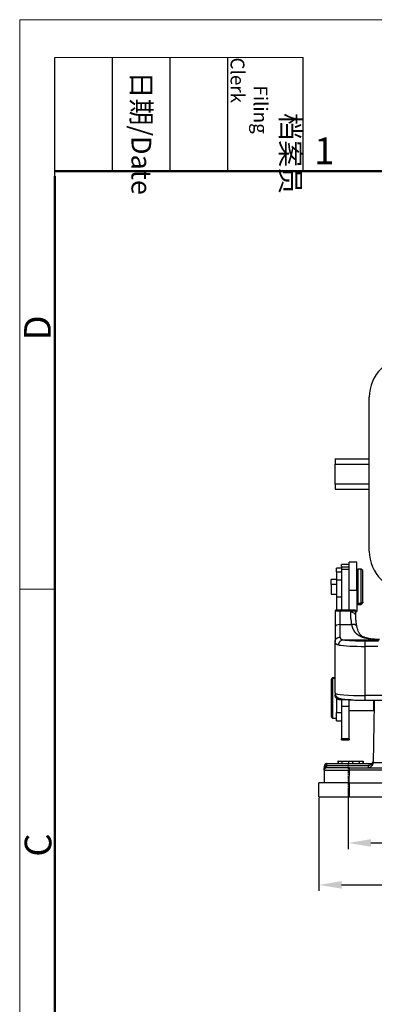
# Model space of a CAD drawing. Units: millimetres. Extents: x 1371 to 1965, y 481 to 901.
# Drawn here: x 1371 to 1441, y 706 to 901 of the extents above; entities that cross this region are included whole.
import ezdxf

# ---------------------------------------------------------------- set-up
doc = ezdxf.new("R2010")
doc.units = ezdxf.units.MM
doc.header["$LTSCALE"] = 65.395
doc.header["$PDMODE"] = 3
doc.header["$PDSIZE"] = 8
doc.linetypes.add('CENTER', pattern=[0.6, 0.375, -0.075, 0.075, -0.075])
doc.layers.get('0').update_dxf_attribs({"linetype": 'CONTINUOUS', "lineweight": 30})
doc.layers.get('Defpoints').update_dxf_attribs({"linetype": 'CONTINUOUS'})
for name, color, linetype, lineweight in [('Cen', 1, 'CENTER', 15), ('Dim', 3, 'CONTINUOUS', 15), ('图框', 7, 'CONTINUOUS', 20)]:
    doc.layers.add(name, color=color, linetype=linetype, lineweight=lineweight)
doc.styles.add('Romans字体', font='romans.shx', dxfattribs={"width": 0.75})
doc.styles.get("Standard").update_dxf_attribs({"font": 'SIMFANG.TTF', "width": 0.75})
doc.dimstyles.new('01', dxfattribs={"dimtxt": 5, "dimasz": 4.5, "dimexe": 1.2, "dimexo": 0.2, "dimgap": 0.5, "dimtad": 1, "dimdec": 1, "dimdsep": 46, "dimtxsty": 'Romans字体', "dimcen": 0, "dimclrd": 1, "dimclre": 6, "dimclrt": 4, "dimazin": 2, "dimtfac": 1, "dimtdec": 1, "dimtofl": 0, "dimtmove": 0, "dimatfit": 3, "dimfxl": 1, "dimtolj": 1, "dimtzin": 0, "dimarcsym": 0})

# ---------------------------------------------------------------- blocks, each defined once
blk = doc.blocks.new('A4图框-NEW')
at = {"layer": '图框', "color": 1, "lineweight": 18}
for q in [(833.413, 480.535), (1130.412, 690.535)]:
    blk.add_line((833.413, 690.535), q, dxfattribs=at)
at = {"layer": '图框', "lineweight": -3}
for p, q in [((836.913, 675.021), (836.913, 686.79)), ((842.624, 675.535), (842.624, 686.79)), ((848.335, 675.535), (848.335, 686.79)), ((854.045, 675.535), (854.045, 686.79)), ((861.535, 675.535), (861.535, 686.79)), ((836.913, 675.021), (836.913, 684.502)), ((842.624, 675.535), (842.624, 685.016)), ((848.335, 675.535), (848.335, 685.016)), ((854.045, 675.535), (854.045, 685.016))]:
    blk.add_line(p, q, dxfattribs=at)
at = {"layer": '图框', "lineweight": 18}
blk.add_line((836.913, 686.79), (861.535, 686.79), dxfattribs=at)
at = {"layer": '图框', "lineweight": 50}
for p, q in [((836.913, 675.535), (1126.929, 675.535)), ((836.913, 484.018), (836.913, 675.021))]:
    blk.add_line(p, q, dxfattribs=at)
at = {"layer": '图框', "color": 6}
blk.add_line((836.913, 634.073), (833.413, 634.073), dxfattribs=at)
at = {"layer": '图框', "char_height": 1.959, "width": 11.25543, "attachment_point": 4, "rotation": 270}
for s, insert in [('\\pi2.8203;档案员{\\H0.7x;\\P\\pi1.4159;\\Fromans|c134;Filing Clerk\\fFangSong_GB2312|b0|i0|c134|p49; }', (857.79, 686.79)), ('\\pi0.7115;日期{\\Fromans|c134;/Date}', (845.479, 686.79))]:
    blk.add_mtext(s, dxfattribs=dict(at, insert=insert))
at = {"layer": '图框', "color": 6, "insert": (862.629, 678.86), "char_height": 2.652, "width": 2.55791, "attachment_point": 1, "style": 'Romans字体'}
blk.add_mtext('1', dxfattribs=at)
at = {"layer": '图框', "color": 6, "char_height": 2.652, "width": 2.55791, "attachment_point": 1, "rotation": 90, "style": 'Romans字体'}
for s, insert in [('D', (833.848, 658.733)), ('C', (833.904, 607.554))]:
    blk.add_mtext(s, dxfattribs=dict(at, insert=insert))
blk = doc.blocks.new('*D44')
at = {"layer": 'Defpoints', "color": 0, "transparency": 16777216}
for p in [(1435.99, 748.75), (1519.39, 742), (1519.39, 737.62)]:
    blk.add_point(p, dxfattribs=at)
at = {"layer": 'Dim', "color": 6, "lineweight": -2, "transparency": 16777216}
for p, q in [((1435.99, 748.55), (1435.99, 736.42)), ((1519.39, 741.8), (1519.39, 736.42))]:
    blk.add_line(p, q, dxfattribs=at)
at = {"layer": 'Dim', "color": 1, "lineweight": -2, "transparency": 16777216}
blk.add_line((1440.49, 737.62), (1514.89, 737.62), dxfattribs=at)
at = {"layer": 'Dim', "color": 1, "transparency": 16777216}
for points in [[(1440.49, 738.37), (1440.49, 736.87), (1435.99, 737.62)], [(1514.89, 738.37), (1514.89, 736.87), (1519.39, 737.62)]]:
    blk.add_solid(points, dxfattribs=at)
at = {"layer": 'Dim', "color": 4, "lineweight": 25, "transparency": 16777216, "insert": (1477.69, 740.62), "char_height": 5, "attachment_point": 5, "style": 'Romans字体'}
blk.add_mtext('\\A1;83', dxfattribs=at)
blk = doc.blocks.new('*D43')
at = {"layer": 'Defpoints', "color": 0, "transparency": 16777216}
for p in [(1430.19, 746.75), (1525.19, 746.75), (1525.19, 729.31)]:
    blk.add_point(p, dxfattribs=at)
at = {"layer": 'Dim', "color": 6, "lineweight": -2, "transparency": 16777216}
for p, q in [((1430.19, 746.55), (1430.19, 728.11)), ((1525.19, 746.55), (1525.19, 728.11))]:
    blk.add_line(p, q, dxfattribs=at)
at = {"layer": 'Dim', "color": 1, "lineweight": -2, "transparency": 16777216}
blk.add_line((1434.69, 729.31), (1520.69, 729.31), dxfattribs=at)
at = {"layer": 'Dim', "color": 1, "transparency": 16777216}
for points in [[(1434.69, 730.06), (1434.69, 728.56), (1430.19, 729.31)], [(1520.69, 730.06), (1520.69, 728.56), (1525.19, 729.31)]]:
    blk.add_solid(points, dxfattribs=at)
at = {"layer": 'Dim', "color": 4, "lineweight": 25, "transparency": 16777216, "insert": (1477.69, 732.31), "char_height": 5, "attachment_point": 5, "style": 'Romans字体'}
blk.add_mtext('\\A1;95', dxfattribs=at)

msp = doc.modelspace()

# ---------------------------------------------------------------- linework, layer by layer
at = {"linetype": 'Continuous', "lineweight": 25}
for p, q in [((1440.19, 795.51), (1440.19, 826.01)), ((1433.39, 813.76), (1433.39, 812.76)), ((1433.39, 813.76), (1440.19, 813.76)), ((1433.39, 812.76), (1440.19, 812.76)), ((1433.39, 808.76), (1433.39, 812.76)), ((1433.39, 808.76), (1433.39, 807.76)), ((1440.19, 808.76), (1433.39, 808.76)), ((1433.39, 807.76), (1440.19, 807.76)), ((1436.19, 792.82), (1434.69, 792.82)), ((1434.69, 792.37), (1434.69, 792.82)), ((1437.69, 793.32), (1436.19, 793.32)), ((1436.19, 791.9), (1436.19, 793.32)), ((1437.69, 787.76), (1437.69, 793.32)), ((1434.69, 792.13), (1433.69, 792.13)), ((1433.69, 791.4), (1433.69, 792.13)), ((1433.69, 791.4), (1433.69, 789.77)), ((1433.69, 791.4), (1434.69, 791.4)), ((1434.69, 792.37), (1434.69, 791.91)), ((1434.69, 792.37), (1436.19, 792.37)), ((1434.69, 791.91), (1434.69, 783.78)), ((1434.69, 791.91), (1436.19, 791.91)), ((1436.19, 783.78), (1436.19, 791.9)), ((1437.89, 790.82), (1437.69, 790.82)), ((1438.59, 791.92), (1437.89, 791.92)), ((1437.89, 791.92), (1437.89, 785.08)), ((1438.89, 791.62), (1438.59, 791.92)), ((1438.59, 785.08), (1438.59, 791.92)), ((1438.89, 785.37), (1438.89, 791.62)), ((1433.69, 789.89), (1432.64, 789.89)), ((1432.64, 788.86), (1432.64, 789.89)), ((1433.69, 788.86), (1432.64, 788.86)), ((1432.64, 788.86), (1432.64, 786.94)), ((1433.69, 789.77), (1433.69, 786.45)), ((1433.69, 789.77), (1434.69, 789.77)), ((1432.64, 786.94), (1433.69, 786.94)), ((1436.19, 787.76), (1437.69, 787.76)), ((1437.69, 787.76), (1437.69, 783.52)), ((1433.69, 786.45), (1434.69, 786.45)), ((1433.69, 786.45), (1433.69, 783.79)), ((1437.69, 786.13), (1437.89, 786.13)), ((1437.69, 786.02), (1437.89, 786.02)), ((1437.89, 784.92), (1437.89, 785.08)), ((1438.59, 785.08), (1437.89, 785.08)), ((1437.89, 784.92), (1438.59, 784.92)), ((1438.89, 785.37), (1438.59, 785.08)), ((1438.59, 784.92), (1438.89, 785.22)), ((1438.59, 784.92), (1438.59, 785.08)), ((1438.89, 785.37), (1438.89, 785.22)), ((1434.69, 783.79), (1433.89, 783.79)), ((1434.39, 780.94), (1434.39, 783.62)), ((1434.39, 783.62), (1436.49, 783.62)), ((1436.19, 783.78), (1434.69, 783.78)), ((1436.49, 783.37), (1436.49, 783.62)), ((1437.49, 783.52), (1437.69, 783.52)), ((1434.39, 780.94), (1434.69, 780.94)), ((1434.39, 778.42), (1434.39, 780.94)), ((1434.69, 780.94), (1436.19, 780.94)), ((1436.19, 780.94), (1436.72, 780.94)), ((1433.39, 780.4), (1433.39, 777.5)), ((1433.39, 767.36), (1433.39, 777.5)), ((1435, 777.91), (1436.68, 777.91)), ((1436.68, 777.91), (1439.43, 777.91)), ((1439.39, 777.68), (1442.02, 777.68)), ((1439.39, 776.6), (1439.39, 777.68)), ((1439.43, 777.91), (1442.14, 777.91)), ((1441.89, 776.6), (1439.39, 776.6)), ((1439.39, 766.84), (1439.39, 776.6)), ((1432.89, 770.35), (1432.69, 770.15)), ((1432.89, 770.33), (1432.69, 770.13)), ((1432.69, 770.15), (1432.69, 770.13)), ((1432.69, 762.55), (1432.69, 770.13)), ((1433.39, 770.35), (1432.89, 770.35)), ((1432.89, 770.33), (1432.89, 770.35)), ((1432.89, 770.33), (1433.39, 770.33)), ((1432.89, 770.33), (1432.89, 762.35)), ((1433.39, 767.36), (1433.39, 767.02)), ((1433.69, 766.32), (1433.69, 763.46)), ((1434.39, 766.29), (1434.39, 766)), ((1434.69, 766.02), (1434.69, 764.67)), ((1436.19, 764.67), (1436.19, 766.01)), ((1439.39, 765.92), (1439.39, 766.84)), ((1515.99, 766.84), (1439.39, 766.84)), ((1439.39, 765.92), (1515.99, 765.92)), ((1440.99, 765.92), (1440.99, 763.9)), ((1433.69, 761.85), (1433.69, 763.46)), ((1433.69, 763.46), (1434.69, 763.46)), ((1434.69, 764.67), (1434.69, 758.29)), ((1436.19, 764.67), (1434.69, 764.67)), ((1436.19, 758.29), (1436.19, 764.67)), ((1436.19, 763.9), (1440.99, 763.9)), ((1440.99, 763.9), (1441.13, 764.03)), ((1432.69, 762.55), (1432.89, 762.35)), ((1432.89, 762.35), (1433.69, 762.35)), ((1433.69, 761.85), (1434.69, 761.85)), ((1434.69, 758.05), (1434.69, 758.29)), ((1436.19, 758.29), (1434.69, 758.29)), ((1434.69, 758.05), (1436.19, 758.05)), ((1436.19, 758.29), (1436.19, 758.05)), ((1433.97, 753.85), (1433.97, 753.35)), ((1433.98, 753.85), (1433.97, 753.85)), ((1433.98, 753.85), (1434.74, 753.85)), ((1433.98, 753.85), (1433.98, 753.35)), ((1434.74, 753.85), (1436.08, 753.85)), ((1434.74, 753.85), (1434.74, 753.35)), ((1436.08, 753.85), (1436.86, 753.85)), ((1436.08, 753.85), (1436.08, 753.35)), ((1436.86, 753.85), (1436.86, 753.35)), ((1436.86, 753.85), (1438.2, 753.85)), ((1438.2, 753.85), (1438.95, 753.85)), ((1438.2, 753.85), (1438.2, 753.35)), ((1438.97, 753.85), (1438.95, 753.85)), ((1438.95, 753.85), (1438.95, 753.35)), ((1438.97, 753.35), (1438.97, 753.85)), ((1431.26, 752.06), (1431.21, 749.55)), ((1436.25, 752.55), (1431.76, 752.55)), ((1436.21, 749.55), (1436.25, 752.06)), ((1436.25, 752.55), (1443.66, 752.55)), ((1448.42, 752.06), (1436.25, 752.06)), ((1436.19, 749.55), (1430.19, 749.55)), ((1430.19, 746.75), (1436.19, 746.75))]:
    msp.add_line(p, q, dxfattribs=at)
for centre, start, end in [((1448.19, 826.01), 90, 180), ((1448.19, 795.51), 180, 270)]:
    msp.add_arc(centre, 8, start, end, dxfattribs=at)
for centre, major_axis, ratio, start_param, end_param in [((1436.49, 782.74), (-1, 0), 0.633129, 3.141593, 4.712389), ((1434.39, 780.4), (-1, 0), 0.544012, 4.712389, 6.283185), ((1439.39, 778.12), (5, 0), 0.087156, 3.637531, 4.712389), ((1439.39, 777.12), (6, 0), 0.087156, 3.637532, 4.712389), ((1439.39, 767.36), (6, 0), 0.087156, 3.141593, 4.712389), ((1431.76, 752.05), (0, 0.5), 1, 0.000011, 1.553203), ((1436.25, 752.05), (0, 0.5), 0.000054, 4.729842, 6.283163)]:
    msp.add_ellipse(centre, major_axis=major_axis, ratio=ratio, start_param=start_param, end_param=end_param, dxfattribs=at)
for points, degree in [([(1433.89, 783.79), (1433.39, 783.74)], 1), ([(1436.72, 780.94), (1436.67, 781.24), (1436.59, 781.82), (1436.51, 782.63), (1436.49, 783.13), (1436.49, 783.37)], 3), ([(1437.49, 783.74), (1436.99, 783.79)], 1), ([(1437.51, 782.22), (1437.5, 782.39), (1437.49, 782.57), (1437.49, 782.74)], 3), ([(1437.71, 780.59), (1437.53, 781.55), (1437.5, 782.46)], 2), ([(1436.49, 766), (1434.39, 766)], 1), ([(1441.16, 765.92), (1441.09, 761.79), (1441.02, 757.66), (1440.95, 753.53)], 3), ([(1431.26, 752.06), (1431.26, 752.32), (1431.26, 752.59), (1431.27, 752.86)], 3), ([(1431.78, 753.35), (1431.73, 753.35), (1431.68, 753.34)], 2), ([(1431.77, 753.35), (1434.66, 753.35), (1437.56, 753.35), (1440.45, 753.35)], 3), ([(1431.77, 752.95), (1434.5, 752.95), (1437.22, 752.95), (1439.95, 752.95)], 3), ([(1430.19, 746.75), (1430.19, 749.55)], 1), ([(1436.19, 749.55), (1436.19, 746.75)], 1), ([(1436.19, 749.55), (1519.19, 749.55)], 1), ([(1436.19, 746.75), (1463.86, 746.75), (1491.53, 746.75), (1519.19, 746.75)], 3)]:
    msp.add_open_spline(points, degree=degree, dxfattribs=at)
for points, degree, knots in [([(1433.39, 783.74), (1433.39, 783.73), (1433.39, 783.7), (1433.39, 783.66), (1433.39, 783.6), (1433.39, 783.54), (1433.39, 783.46), (1433.39, 783.38), (1433.39, 783.29), (1433.39, 783.18), (1433.39, 783.06), (1433.39, 782.93), (1433.39, 782.78), (1433.39, 782.62), (1433.39, 782.45), (1433.39, 782.29), (1433.39, 782.1), (1433.39, 781.89), (1433.39, 781.67), (1433.39, 781.47), (1433.39, 781.3), (1433.39, 781.16), (1433.39, 781.03), (1433.39, 780.89), (1433.39, 780.77), (1433.39, 780.64), (1433.39, 780.52), (1433.39, 780.44), (1433.39, 780.4)], 3, [0, 0, 0, 0, 0.011255, 0.025571, 0.042949, 0.063387, 0.086887, 0.113447, 0.143067, 0.175747, 0.211487, 0.250287, 0.299153, 0.348619, 0.398686, 0.449353, 0.500622, 0.567196, 0.633761, 0.700317, 0.741667, 0.781906, 0.821034, 0.859051, 0.895955, 0.931749, 0.96643, 1, 1, 1, 1]), ([(1433.39, 783.74), (1433.4, 783.68), (1433.76, 783.65), (1434.04, 783.62), (1434.39, 783.62)], 2, [0, 0, 0, 0.5, 0.5, 1, 1, 1]), ([(1436.99, 783.79), (1436.99, 783.79), (1436.99, 783.79), (1436.73, 783.79), (1436.46, 783.79), (1436.19, 783.79)], 3, [0, 0, 0, 0, 0, 0, 1, 1, 1, 1]), ([(1436.49, 783.62), (1436.85, 783.62), (1437.12, 783.65), (1437.49, 783.68), (1437.49, 783.74)], 2, [0, 0, 0, 0.5, 0.5, 1, 1, 1]), ([(1437.49, 782.74), (1437.49, 782.76), (1437.49, 782.8), (1437.49, 782.86), (1437.49, 782.91), (1437.49, 782.97), (1437.49, 783.01), (1437.49, 783.05), (1437.49, 783.09), (1437.49, 783.13), (1437.49, 783.16), (1437.49, 783.18), (1437.49, 783.21), (1437.49, 783.23), (1437.49, 783.25), (1437.49, 783.27), (1437.49, 783.31), (1437.49, 783.34), (1437.49, 783.38), (1437.49, 783.41), (1437.49, 783.45), (1437.49, 783.5), (1437.49, 783.55), (1437.49, 783.6), (1437.49, 783.65), (1437.49, 783.69), (1437.49, 783.72), (1437.49, 783.73), (1437.49, 783.74)], 3, [0, 0, 0, 0, 0.06139, 0.11893, 0.172618, 0.222456, 0.268443, 0.310579, 0.348865, 0.383299, 0.413883, 0.440616, 0.463498, 0.482529, 0.49771, 0.528487, 0.561047, 0.59539, 0.631519, 0.669434, 0.709136, 0.750626, 0.810551, 0.863133, 0.908369, 0.946259, 0.976803, 1, 1, 1, 1]), ([(1442.17, 777.94), (1442.15, 777.94), (1442.11, 777.94), (1442.05, 777.95), (1442, 777.95), (1441.94, 777.95), (1441.88, 777.95), (1441.83, 777.96), (1441.77, 777.96), (1441.72, 777.96), (1441.66, 777.96), (1441.61, 777.97), (1441.55, 777.97), (1441.5, 777.97), (1441.45, 777.98), (1441.39, 777.98), (1441.34, 777.98), (1441.29, 777.99), (1441.24, 777.99), (1441.19, 777.99), (1441.14, 778), (1441.08, 778), (1441.03, 778), (1440.99, 778.01), (1440.94, 778.01), (1440.89, 778.02), (1440.84, 778.02), (1440.79, 778.02), (1440.74, 778.03), (1440.7, 778.03), (1440.65, 778.04), (1440.6, 778.04), (1440.56, 778.05), (1440.51, 778.05), (1440.47, 778.06), (1440.42, 778.06), (1440.38, 778.07), (1440.33, 778.07), (1440.29, 778.08), (1440.25, 778.08), (1440.2, 778.09), (1440.16, 778.09), (1440.12, 778.1), (1440.08, 778.11), (1440.04, 778.11), (1440, 778.12), (1439.95, 778.13), (1439.88, 778.14), (1439.76, 778.16), (1439.61, 778.19), (1439.46, 778.22), (1439.32, 778.25), (1439.17, 778.29), (1439.03, 778.33), (1438.89, 778.38), (1438.76, 778.43), (1438.62, 778.48), (1438.49, 778.54), (1438.36, 778.6), (1438.26, 778.65), (1438.19, 778.69), (1438.14, 778.72), (1438.09, 778.75), (1438.04, 778.78), (1438, 778.81), (1437.95, 778.84), (1437.9, 778.88), (1437.86, 778.91), (1437.81, 778.94), (1437.77, 778.98), (1437.73, 779.02), (1437.69, 779.06), (1437.64, 779.1), (1437.6, 779.14), (1437.56, 779.18), (1437.52, 779.22), (1437.48, 779.26), (1437.45, 779.31), (1437.41, 779.35), (1437.37, 779.4), (1437.34, 779.45), (1437.3, 779.5), (1437.27, 779.55), (1437.23, 779.6), (1437.2, 779.65), (1437.18, 779.69), (1437.15, 779.74), (1437.12, 779.79), (1437.1, 779.83), (1437.07, 779.88), (1437.05, 779.93), (1437.03, 779.98), (1437, 780.03), (1436.98, 780.08), (1436.96, 780.13), (1436.94, 780.18), (1436.92, 780.23), (1436.9, 780.28), (1436.88, 780.33), (1436.87, 780.39), (1436.85, 780.44), (1436.83, 780.49), (1436.82, 780.55), (1436.8, 780.6), (1436.79, 780.66), (1436.77, 780.71), (1436.76, 780.77), (1436.75, 780.83), (1436.74, 780.88), (1436.73, 780.92), (1436.72, 780.94)], 3, [0, 0, 0, 0, 0.00714, 0.014241, 0.021303, 0.028325, 0.035309, 0.042253, 0.049159, 0.056026, 0.062855, 0.069646, 0.076399, 0.083114, 0.089791, 0.096431, 0.103034, 0.109599, 0.116128, 0.122619, 0.129075, 0.135494, 0.141876, 0.148223, 0.154534, 0.16081, 0.16705, 0.173256, 0.179426, 0.185562, 0.191663, 0.197731, 0.203764, 0.209764, 0.21573, 0.221664, 0.227564, 0.233432, 0.239267, 0.24507, 0.250842, 0.256582, 0.26229, 0.267968, 0.273615, 0.279231, 0.284818, 0.290374, 0.311858, 0.333366, 0.354911, 0.376508, 0.398173, 0.41992, 0.441763, 0.463716, 0.485794, 0.508009, 0.530376, 0.552907, 0.562015, 0.571147, 0.580308, 0.589498, 0.598719, 0.607973, 0.617263, 0.626588, 0.635952, 0.645356, 0.654801, 0.664289, 0.673823, 0.683403, 0.693031, 0.702709, 0.712438, 0.722219, 0.732055, 0.741947, 0.751895, 0.761902, 0.771969, 0.782098, 0.790709, 0.799297, 0.80786, 0.816401, 0.82492, 0.833417, 0.841893, 0.850349, 0.858786, 0.867204, 0.875605, 0.883988, 0.892355, 0.900707, 0.909044, 0.917367, 0.925677, 0.933974, 0.94226, 0.950534, 0.958799, 0.967055, 0.975302, 0.983541, 0.991774, 1, 1, 1, 1]), ([(1442.18, 777.95), (1442.06, 777.96), (1441.67, 777.97), (1441.1, 778.01), (1440.53, 778.08), (1440.12, 778.15), (1439.8, 778.21), (1439.55, 778.28), (1439.31, 778.36), (1439.08, 778.46), (1438.84, 778.58), (1438.6, 778.74), (1438.42, 778.9), (1438.29, 779.05), (1438.2, 779.18), (1438.08, 779.38), (1437.95, 779.67), (1437.8, 780.09), (1437.73, 780.44), (1437.69, 780.65)], 3, [0, 0, 0, 0, 0.04688, 0.149497, 0.229969, 0.288968, 0.334445, 0.378739, 0.422053, 0.466579, 0.522284, 0.590131, 0.656878, 0.693065, 0.725119, 0.769346, 0.829291, 0.905816, 1, 1, 1, 1]), ([(1433.39, 777.5), (1433.39, 777.56), (1433.4, 777.62), (1433.43, 777.74), (1433.45, 777.79), (1433.5, 777.91), (1433.53, 777.96), (1433.6, 778.06), (1433.64, 778.11), (1433.73, 778.19), (1433.78, 778.23), (1433.89, 778.3), (1433.95, 778.33), (1434.07, 778.37), (1434.13, 778.39), (1434.26, 778.41), (1434.33, 778.42), (1434.39, 778.42)], 3, [0, 0, 0, 0, 0.125, 0.125, 0.25, 0.25, 0.375, 0.375, 0.5, 0.5, 0.625, 0.625, 0.75, 0.75, 0.875, 0.875, 1, 1, 1, 1]), ([(1434.12, 776.87), (1434.11, 776.88), (1434.1, 776.88), (1434.08, 776.88), (1434.07, 776.88), (1434.05, 776.89), (1434.03, 776.89), (1434.02, 776.89), (1434, 776.9), (1433.98, 776.9), (1433.97, 776.9), (1433.95, 776.91), (1433.94, 776.91), (1433.92, 776.91), (1433.91, 776.92), (1433.89, 776.92), (1433.88, 776.93), (1433.87, 776.93), (1433.85, 776.94), (1433.84, 776.94), (1433.82, 776.95), (1433.81, 776.95), (1433.8, 776.96), (1433.78, 776.96), (1433.77, 776.97), (1433.76, 776.97), (1433.75, 776.98), (1433.74, 776.98), (1433.72, 776.99), (1433.71, 776.99), (1433.7, 777), (1433.69, 777.01), (1433.68, 777.01), (1433.67, 777.02), (1433.66, 777.02), (1433.65, 777.03), (1433.64, 777.04), (1433.63, 777.04), (1433.62, 777.05), (1433.61, 777.06), (1433.6, 777.06), (1433.59, 777.07), (1433.58, 777.08), (1433.57, 777.09), (1433.56, 777.09), (1433.56, 777.1), (1433.55, 777.11), (1433.54, 777.12), (1433.53, 777.12), (1433.53, 777.13), (1433.52, 777.14), (1433.51, 777.15), (1433.51, 777.16), (1433.5, 777.16), (1433.49, 777.17), (1433.49, 777.18), (1433.48, 777.19), (1433.47, 777.2), (1433.47, 777.21), (1433.46, 777.22), (1433.46, 777.23), (1433.45, 777.24), (1433.45, 777.24), (1433.44, 777.25), (1433.44, 777.26), (1433.44, 777.27), (1433.43, 777.28), (1433.43, 777.29), (1433.42, 777.3), (1433.42, 777.31), (1433.42, 777.32), (1433.42, 777.33), (1433.41, 777.34), (1433.41, 777.35), (1433.41, 777.36), (1433.41, 777.37), (1433.4, 777.39), (1433.4, 777.4), (1433.4, 777.41), (1433.4, 777.42), (1433.4, 777.43), (1433.4, 777.44), (1433.4, 777.45), (1433.39, 777.46), (1433.39, 777.47), (1433.39, 777.49), (1433.39, 777.49), (1433.39, 777.5)], 3, [0, 0, 0, 0, 0.012195, 0.024376, 0.036544, 0.048699, 0.060842, 0.072971, 0.085088, 0.097192, 0.109283, 0.121362, 0.133429, 0.145484, 0.157526, 0.169557, 0.181575, 0.193582, 0.205577, 0.217561, 0.229533, 0.241494, 0.253443, 0.265382, 0.277309, 0.289226, 0.301131, 0.313026, 0.324911, 0.336784, 0.348648, 0.360501, 0.372344, 0.384178, 0.396001, 0.407814, 0.419618, 0.431412, 0.443197, 0.454972, 0.466738, 0.478495, 0.490243, 0.501982, 0.513712, 0.525433, 0.537146, 0.548851, 0.560547, 0.572235, 0.583915, 0.595587, 0.607251, 0.618908, 0.630556, 0.642197, 0.653831, 0.665458, 0.677077, 0.68869, 0.700295, 0.711894, 0.723486, 0.735071, 0.74665, 0.758223, 0.769789, 0.781349, 0.792904, 0.804452, 0.815995, 0.827532, 0.839064, 0.85059, 0.862111, 0.873627, 0.885138, 0.896644, 0.908146, 0.919642, 0.931135, 0.942622, 0.954106, 0.965585, 0.977061, 0.988532, 1, 1, 1, 1]), ([(1434.12, 776.87), (1434.12, 776.94), (1434.12, 777), (1434.14, 777.13), (1434.16, 777.2), (1434.2, 777.32), (1434.23, 777.38), (1434.29, 777.49), (1434.33, 777.54), (1434.41, 777.64), (1434.46, 777.68), (1434.55, 777.76), (1434.61, 777.79), (1434.71, 777.85), (1434.77, 777.87), (1434.88, 777.9), (1434.94, 777.91), (1435, 777.91)], 3, [0, 0, 0, 0, 0.125, 0.125, 0.25, 0.25, 0.375, 0.375, 0.5, 0.5, 0.625, 0.625, 0.75, 0.75, 0.875, 0.875, 1, 1, 1, 1]), ([(1434.39, 778.42), (1434.39, 778.41), (1434.39, 778.41), (1434.39, 778.4), (1434.4, 778.38), (1434.4, 778.37), (1434.4, 778.36), (1434.4, 778.35), (1434.4, 778.34), (1434.4, 778.33), (1434.4, 778.32), (1434.4, 778.31), (1434.41, 778.3), (1434.41, 778.29), (1434.41, 778.28), (1434.41, 778.27), (1434.42, 778.26), (1434.42, 778.25), (1434.42, 778.24), (1434.43, 778.23), (1434.43, 778.22), (1434.44, 778.21), (1434.44, 778.2), (1434.45, 778.2), (1434.45, 778.19), (1434.46, 778.18), (1434.46, 778.17), (1434.47, 778.16), (1434.47, 778.15), (1434.48, 778.15), (1434.48, 778.14), (1434.49, 778.13), (1434.5, 778.12), (1434.5, 778.12), (1434.51, 778.11), (1434.52, 778.1), (1434.53, 778.09), (1434.53, 778.09), (1434.54, 778.08), (1434.55, 778.07), (1434.56, 778.07), (1434.57, 778.06), (1434.57, 778.05), (1434.58, 778.05), (1434.59, 778.04), (1434.6, 778.04), (1434.61, 778.03), (1434.62, 778.02), (1434.63, 778.02), (1434.64, 778.01), (1434.65, 778.01), (1434.66, 778), (1434.67, 778), (1434.68, 777.99), (1434.69, 777.99), (1434.71, 777.98), (1434.72, 777.98), (1434.73, 777.97), (1434.74, 777.97), (1434.75, 777.97), (1434.77, 777.96), (1434.78, 777.96), (1434.79, 777.95), (1434.81, 777.95), (1434.82, 777.95), (1434.83, 777.94), (1434.85, 777.94), (1434.86, 777.94), (1434.87, 777.93), (1434.89, 777.93), (1434.9, 777.93), (1434.92, 777.92), (1434.93, 777.92), (1434.95, 777.92), (1434.96, 777.92), (1434.98, 777.91), (1434.99, 777.91), (1435, 777.91)], 3, [0, 0, 0, 0, 0.013498, 0.026974, 0.040429, 0.053862, 0.067276, 0.08067, 0.094046, 0.107403, 0.120743, 0.134067, 0.147375, 0.160668, 0.173946, 0.187211, 0.200463, 0.213702, 0.226931, 0.240148, 0.253356, 0.266554, 0.279744, 0.292926, 0.306101, 0.31927, 0.332433, 0.345592, 0.358746, 0.371897, 0.385046, 0.398193, 0.411339, 0.424485, 0.437631, 0.450779, 0.463928, 0.47708, 0.490236, 0.503396, 0.516561, 0.529732, 0.542909, 0.556093, 0.569286, 0.582487, 0.595697, 0.608918, 0.62215, 0.635393, 0.648649, 0.661918, 0.675201, 0.688498, 0.701811, 0.71514, 0.728485, 0.741848, 0.75523, 0.76863, 0.782049, 0.79549, 0.808951, 0.822434, 0.835939, 0.849467, 0.863019, 0.876596, 0.890198, 0.903826, 0.91748, 0.931162, 0.944871, 0.958609, 0.972376, 0.986173, 1, 1, 1, 1]), ([(1433.39, 767.36), (1433.39, 767.27), (1433.42, 767.11), (1433.5, 766.88), (1433.62, 766.71), (1433.75, 766.57), (1433.88, 766.47), (1434.02, 766.39), (1434.17, 766.32), (1434.35, 766.26), (1434.59, 766.21), (1434.89, 766.16), (1435.24, 766.11), (1435.63, 766.07), (1436.07, 766.03), (1436.54, 766), (1437.04, 765.97), (1437.56, 765.95), (1438.1, 765.94), (1438.66, 765.93), (1439.09, 765.92), (1439.34, 765.92), (1439.39, 765.92)], 3, [0, 0, 0, 0, 0.032945, 0.061692, 0.088887, 0.115385, 0.142201, 0.170944, 0.204514, 0.248201, 0.31445, 0.385136, 0.45145, 0.521344, 0.58885, 0.655172, 0.720847, 0.786137, 0.85119, 0.916098, 0.980923, 1, 1, 1, 1]), ([(1434.39, 766), (1434.33, 766), (1434.26, 766.01), (1434.13, 766.03), (1434.07, 766.05), (1433.95, 766.1), (1433.89, 766.14), (1433.78, 766.21), (1433.73, 766.25), (1433.64, 766.35), (1433.59, 766.4), (1433.52, 766.51), (1433.49, 766.57), (1433.44, 766.69), (1433.42, 766.75), (1433.4, 766.88), (1433.39, 766.95), (1433.39, 767.02)], 3, [0, 0, 0, 0, 0.125, 0.125, 0.25, 0.25, 0.375, 0.375, 0.5, 0.5, 0.625, 0.625, 0.75, 0.75, 0.875, 0.875, 1, 1, 1, 1]), ([(1440.45, 753.35), (1440.48, 753.35), (1440.52, 753.35), (1440.58, 753.36), (1440.61, 753.37), (1440.67, 753.4), (1440.7, 753.41), (1440.75, 753.45), (1440.78, 753.47), (1440.83, 753.51), (1440.85, 753.54), (1440.88, 753.59), (1440.9, 753.62), (1440.92, 753.68), (1440.93, 753.71), (1440.95, 753.77), (1440.95, 753.81), (1440.95, 753.84)], 3, [0, 0, 0, 0, 0.125, 0.125, 0.25, 0.25, 0.375, 0.375, 0.5, 0.5, 0.625, 0.625, 0.75, 0.75, 0.875, 0.875, 1, 1, 1, 1]), ([(1431.47, 752.85), (1431.45, 752.83), (1431.43, 752.8), (1431.4, 752.74), (1431.39, 752.7), (1431.35, 752.61), (1431.33, 752.54), (1431.29, 752.41), (1431.28, 752.34), (1431.26, 752.2), (1431.26, 752.13), (1431.26, 752.06)], 3, [0, 0, 0, 0, 0.125, 0.125, 0.25, 0.25, 0.5, 0.5, 0.75, 0.75, 1, 1, 1, 1]), ([(1431.26, 752.06), (1431.26, 752.06), (1431.29, 752.06), (1431.42, 752.06), (1431.51, 752.06), (1431.76, 752.06), (1431.92, 752.06), (1432.28, 752.06), (1432.49, 752.06), (1432.95, 752.06), (1433.21, 752.06), (1433.75, 752.06), (1434.04, 752.06), (1434.64, 752.06), (1434.96, 752.06), (1435.6, 752.06), (1435.93, 752.06), (1436.25, 752.06)], 3, [0, 0, 0, 0, 0.125, 0.125, 0.25, 0.25, 0.375, 0.375, 0.5, 0.5, 0.625, 0.625, 0.75, 0.75, 0.875, 0.875, 1, 1, 1, 1]), ([(1431.68, 753.34), (1431.68, 753.34), (1431.68, 753.34), (1431.67, 753.34), (1431.65, 753.33), (1431.64, 753.33), (1431.63, 753.33), (1431.62, 753.32), (1431.61, 753.32), (1431.59, 753.32), (1431.58, 753.31), (1431.57, 753.31), (1431.56, 753.3), (1431.55, 753.3), (1431.54, 753.29), (1431.53, 753.29), (1431.52, 753.28), (1431.51, 753.27), (1431.5, 753.27), (1431.49, 753.26), (1431.48, 753.25), (1431.47, 753.25), (1431.46, 753.24), (1431.45, 753.23), (1431.44, 753.22), (1431.43, 753.21), (1431.42, 753.2), (1431.4, 753.19), (1431.38, 753.17), (1431.37, 753.15), (1431.35, 753.13), (1431.34, 753.11), (1431.33, 753.08), (1431.32, 753.06), (1431.31, 753.04), (1431.3, 753.01), (1431.29, 752.99), (1431.28, 752.96), (1431.28, 752.94), (1431.27, 752.91), (1431.27, 752.88), (1431.27, 752.87), (1431.27, 752.86)], 3, [0, 0, 0, 0, 0.006786, 0.025134, 0.043351, 0.061448, 0.079437, 0.097331, 0.115143, 0.132887, 0.150574, 0.168218, 0.185832, 0.203426, 0.221013, 0.238605, 0.256211, 0.273844, 0.291515, 0.309233, 0.327009, 0.344852, 0.362772, 0.380781, 0.398889, 0.417106, 0.435445, 0.473094, 0.510319, 0.547211, 0.583855, 0.620343, 0.656772, 0.693247, 0.729879, 0.766789, 0.804102, 0.841937, 0.880396, 0.919553, 0.959432, 1, 1, 1, 1]), ([(1431.47, 752.85), (1431.44, 752.85), (1431.41, 752.85), (1431.36, 752.85), (1431.34, 752.86), (1431.3, 752.86), (1431.29, 752.86), (1431.27, 752.86), (1431.27, 752.86), (1431.27, 752.86)], 3, [0, 0, 0, 0, 0.25, 0.25, 0.5, 0.5, 0.75, 0.75, 1, 1, 1, 1]), ([(1431.47, 752.85), (1431.49, 752.81), (1431.5, 752.77), (1431.52, 752.69), (1431.53, 752.65), (1431.53, 752.58), (1431.52, 752.54), (1431.5, 752.49), (1431.48, 752.47), (1431.46, 752.45)], 3, [0, 0, 0, 0, 0.25, 0.25, 0.5, 0.5, 0.75, 0.75, 1, 1, 1, 1]), ([(1431.77, 752.95), (1431.74, 752.95), (1431.71, 752.94), (1431.66, 752.94), (1431.63, 752.93), (1431.58, 752.91), (1431.56, 752.9), (1431.51, 752.88), (1431.49, 752.87), (1431.47, 752.85)], 3, [0, 0, 0, 0, 0.25, 0.25, 0.5, 0.5, 0.75, 0.75, 1, 1, 1, 1]), ([(1431.76, 752.55), (1431.76, 752.55), (1431.76, 752.55), (1431.76, 752.55), (1431.76, 752.55), (1431.76, 752.55), (1431.76, 752.55), (1431.76, 752.55), (1431.76, 752.55), (1431.76, 752.55), (1431.76, 752.56), (1431.76, 752.56), (1431.76, 752.56), (1431.76, 752.56), (1431.76, 752.57), (1431.76, 752.57), (1431.76, 752.57), (1431.76, 752.58), (1431.76, 752.58), (1431.76, 752.58), (1431.76, 752.59), (1431.76, 752.59), (1431.76, 752.6), (1431.76, 752.6), (1431.76, 752.62), (1431.76, 752.64), (1431.76, 752.66), (1431.76, 752.69), (1431.77, 752.7), (1431.77, 752.72), (1431.77, 752.73), (1431.77, 752.73)], 3, [0, 0, 0, 0, 0.025367, 0.050579, 0.075636, 0.100538, 0.125287, 0.149881, 0.174322, 0.198609, 0.222744, 0.246726, 0.270556, 0.294234, 0.31776, 0.341134, 0.364357, 0.387428, 0.410349, 0.433118, 0.455736, 0.478204, 0.500522, 0.522689, 0.603815, 0.68923, 0.778938, 0.872943, 0.908254, 0.950607, 1, 1, 1, 1]), ([(1431.77, 752.95), (1431.77, 752.95), (1431.77, 752.96), (1431.77, 752.97), (1431.77, 752.99), (1431.77, 753), (1431.77, 753.01), (1431.77, 753.03), (1431.77, 753.04), (1431.77, 753.05), (1431.77, 753.06), (1431.77, 753.07), (1431.77, 753.09), (1431.77, 753.1), (1431.77, 753.11), (1431.77, 753.12), (1431.77, 753.13), (1431.77, 753.14), (1431.77, 753.15), (1431.77, 753.16), (1431.77, 753.17), (1431.77, 753.18), (1431.77, 753.19), (1431.77, 753.2), (1431.77, 753.21), (1431.77, 753.22), (1431.77, 753.23), (1431.77, 753.24), (1431.77, 753.25), (1431.77, 753.26), (1431.77, 753.28), (1431.77, 753.29), (1431.77, 753.3), (1431.77, 753.31), (1431.77, 753.32), (1431.77, 753.33), (1431.77, 753.33), (1431.77, 753.34), (1431.77, 753.34), (1431.77, 753.34), (1431.77, 753.35), (1431.77, 753.35), (1431.77, 753.35)], 3, [0, 0, 0, 0, 0.020377, 0.040586, 0.060626, 0.0805, 0.100213, 0.119773, 0.139189, 0.158474, 0.17764, 0.196701, 0.215672, 0.234566, 0.2534, 0.272187, 0.290941, 0.309679, 0.328412, 0.347155, 0.365921, 0.384722, 0.403571, 0.42248, 0.441463, 0.460531, 0.479695, 0.498969, 0.534581, 0.569879, 0.60494, 0.639848, 0.674689, 0.709552, 0.744535, 0.779735, 0.815247, 0.851155, 0.887534, 0.92444, 0.961918, 1, 1, 1, 1]), ([(1431.77, 752.73), (1431.77, 752.77), (1431.77, 752.8), (1431.77, 752.87), (1431.77, 752.91), (1431.77, 752.95)], 3, [0, 0, 0, 0, 0.5, 0.5, 1, 1, 1, 1]), ([(1439.95, 752.55), (1440.01, 752.55), (1440.08, 752.55), (1440.2, 752.58), (1440.27, 752.6), (1440.39, 752.65), (1440.44, 752.68), (1440.55, 752.75), (1440.6, 752.79), (1440.69, 752.88), (1440.74, 752.93), (1440.81, 753.04), (1440.84, 753.09), (1440.89, 753.21), (1440.91, 753.27), (1440.94, 753.4), (1440.95, 753.47), (1440.95, 753.53)], 3, [0, 0, 0, 0, 0.125, 0.125, 0.25, 0.25, 0.375, 0.375, 0.5, 0.5, 0.625, 0.625, 0.75, 0.75, 0.875, 0.875, 1, 1, 1, 1]), ([(1440.45, 753.19), (1440.45, 753.18), (1440.44, 753.16), (1440.43, 753.13), (1440.42, 753.12), (1440.38, 753.07), (1440.35, 753.04), (1440.28, 753.01), (1440.25, 753), (1440.2, 752.98), (1440.17, 752.97), (1440.11, 752.96), (1440.08, 752.96), (1440.01, 752.95), (1439.98, 752.95), (1439.95, 752.95)], 3, [0, 0, 0, 0, 0.125, 0.125, 0.25, 0.25, 0.5, 0.5, 0.625, 0.625, 0.75, 0.75, 0.875, 0.875, 1, 1, 1, 1]), ([(1439.95, 752.95), (1439.95, 752.92), (1439.95, 752.9), (1439.95, 752.85), (1439.95, 752.82), (1439.95, 752.77), (1439.95, 752.75), (1439.95, 752.7), (1439.95, 752.68), (1439.95, 752.65), (1439.95, 752.63), (1439.95, 752.6), (1439.95, 752.59), (1439.95, 752.57), (1439.95, 752.56), (1439.95, 752.55), (1439.95, 752.55), (1439.95, 752.55)], 3, [0, 0, 0, 0, 0.125, 0.125, 0.25, 0.25, 0.375, 0.375, 0.5, 0.5, 0.625, 0.625, 0.75, 0.75, 0.875, 0.875, 1, 1, 1, 1]), ([(1440.29, 752.61), (1440.29, 752.61), (1440.3, 752.61), (1440.31, 752.62), (1440.32, 752.62), (1440.34, 752.63), (1440.34, 752.63), (1440.35, 752.63)], 3, [0, 0, 0, 0, 0.052274, 0.311731, 0.570347, 0.828125, 1, 1, 1, 1]), ([(1440.29, 752.61), (1440.3, 752.61), (1440.32, 752.62), (1440.33, 752.62), (1440.33, 752.62)], 3, [0, 0, 0, 0, 0.755625, 1, 1, 1, 1]), ([(1440.45, 753.19), (1440.48, 753.19), (1440.51, 753.19), (1440.58, 753.2), (1440.61, 753.21), (1440.67, 753.23), (1440.7, 753.24), (1440.75, 753.26), (1440.78, 753.27), (1440.82, 753.31), (1440.84, 753.32), (1440.88, 753.36), (1440.89, 753.38), (1440.92, 753.42), (1440.93, 753.44), (1440.94, 753.49), (1440.95, 753.51), (1440.95, 753.53)], 3, [0, 0, 0, 0, 0.125, 0.125, 0.25, 0.25, 0.375, 0.375, 0.5, 0.5, 0.625, 0.625, 0.75, 0.75, 0.875, 0.875, 1, 1, 1, 1]), ([(1440.45, 753.35), (1440.45, 753.35), (1440.45, 753.34), (1440.45, 753.33), (1440.45, 753.32), (1440.45, 753.29), (1440.45, 753.28), (1440.45, 753.24), (1440.45, 753.22), (1440.45, 753.19)], 3, [0, 0, 0, 0, 0.25, 0.25, 0.5, 0.5, 0.75, 0.75, 1, 1, 1, 1]), ([(1444.22, 753.52), (1443.97, 753.52), (1443.73, 753.52), (1443.28, 753.52), (1443.06, 753.52), (1442.65, 753.53), (1442.46, 753.53), (1442.12, 753.53), (1441.96, 753.53), (1441.67, 753.53), (1441.55, 753.53), (1441.33, 753.53), (1441.24, 753.53), (1441.09, 753.53), (1441.04, 753.53), (1440.97, 753.53), (1440.95, 753.53), (1440.95, 753.53)], 3, [0, 0, 0, 0, 0.125, 0.125, 0.25, 0.25, 0.375, 0.375, 0.5, 0.5, 0.625, 0.625, 0.75, 0.75, 0.875, 0.875, 1, 1, 1, 1])]:
    msp.add_open_spline(points, degree=degree, knots=knots, dxfattribs=at)
for points, weights in [([(1437.7, 780.61), (1437.62, 780.88), (1437.22, 781), (1436.72, 780.94)], [1.08588648402, 0.94092003556, 0.979468532022, 1.2015319734]), ([(1440.94, 753.47), (1440.94, 753.49), (1440.95, 753.51), (1440.95, 753.53)], [1.09593555882, 1.11678312948, 1.14102845906, 1.16867154757])]:
    msp.add_rational_spline(points, weights, degree=3, dxfattribs=at)
at = {"layer": 'Cen', "ltscale": 0.03}
msp.add_line((1435.99, 753.31), (1435.99, 742), dxfattribs=at)

# ---------------------------------------------------------------- block references
at = {"layer": 'Dim', "xscale": 2, "yscale": 2, "zscale": 2}
msp.add_blockref('A4图框-NEW', (-295.99, -480.21), dxfattribs=at)

# ---------------------------------------------------------------- dimensions: what is measured, and where the dimension line sits
at = {"layer": 'Dim', "lineweight": 25}
dim = msp.add_linear_dim(base=(1519.39, 737.62), p1=(1435.99, 748.75), p2=(1519.39, 742), text='83', dimstyle='01', dxfattribs=at)
dim.commit()
dim.dimension.update_dxf_attribs({"geometry": '*D44', "text_midpoint": (1477.69, 740.62)})
dim = msp.add_linear_dim(base=(1525.19, 729.31), p1=(1430.19, 746.75), p2=(1525.19, 746.75), dimstyle='01', dxfattribs=at)
dim.commit()
dim.dimension.update_dxf_attribs({"geometry": '*D43', "text_midpoint": (1477.69, 732.31)})

doc.saveas('drawing.dxf')
